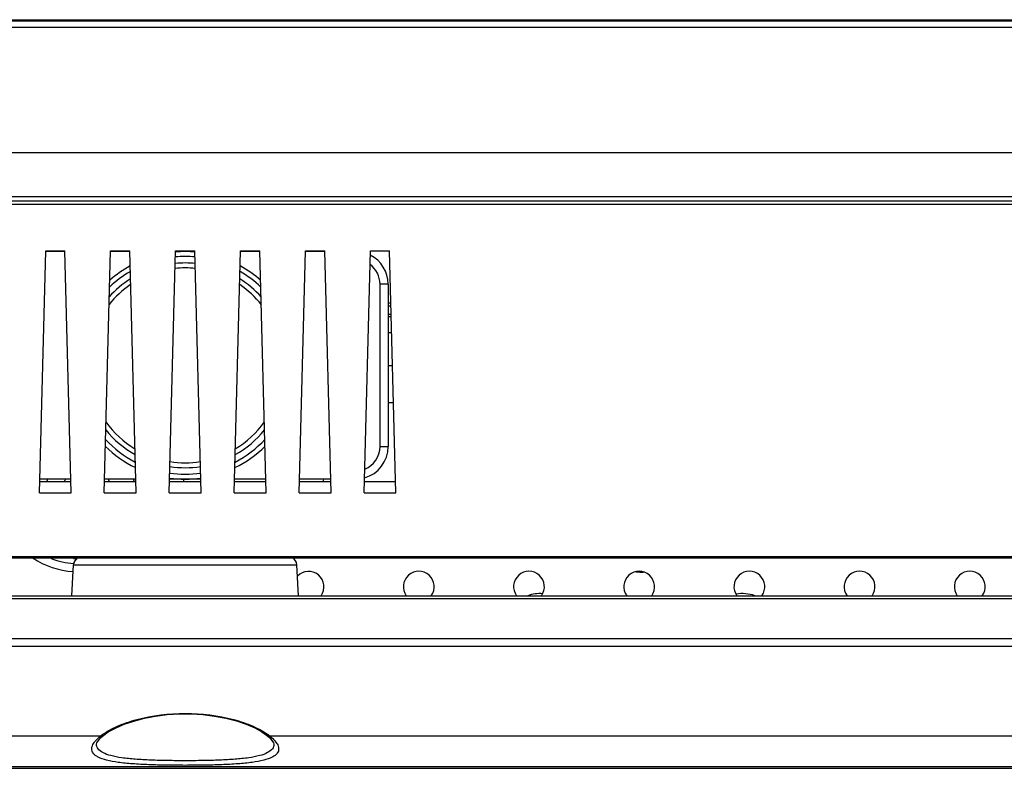
# Model space of a CAD drawing. Units: millimetres. Extents: x 0 to 1189, y 0 to 841.
# Drawn here: x 204 to 241, y 66 to 94 of the extents above; entities that cross this region are included whole.
import ezdxf

# ---------------------------------------------------------------- set-up
doc = ezdxf.new("R2010")
doc.units = ezdxf.units.MM
doc.header["$LTSCALE"] = 65.395
for name, color, linetype in [('3_ALL_AXES', 7, 'CONTINUOUS'), ('6_ALL_SURFS', 7, 'CONTINUOUS'), ('7_ALL_FEATURES', 7, 'CONTINUOUS')]:
    doc.layers.add(name, color=color, linetype=linetype)

msp = doc.modelspace()

# ---------------------------------------------------------------- linework, layer by layer
at = {"layer": '3_ALL_AXES', "color": 7, "linetype": 'Continuous'}
for centre, radius, start, end in [((210.7394, 76.9459), 0.57, 189.86308, 199.2846), ((214.8123, 76.9459), 0.57, 340.7154, 350.13692), ((206.2921, 76.4288), 3, 236.2887, 266.52814), ((214.8123, 72.8729), 0.57, 324.1536, 136.31119), ((218.8852, 72.8729), 0.57, 324.1536, 215.8464), ((222.9582, 72.8729), 0.57, 324.1536, 215.8464), ((227.0311, 72.8729), 0.57, 324.1536, 215.8464), ((227.1129, 74.8823), 1.47, 262.2022, 272.86983), ((231.104, 72.8729), 0.57, 324.1536, 215.8464), ((235.177, 72.8729), 0.57, 324.1536, 215.8464), ((239.2499, 72.8729), 0.57, 324.1536, 215.8464), ((223.3793, 71.1488), 1.47, 86.73203, 108.43851), ((230.8464, 71.1488), 1.47, 71.56149, 99.34587)]:
    msp.add_arc(centre, radius, start, end, dxfattribs=at)
at = {"layer": '6_ALL_SURFS', "color": 7, "linetype": 'Continuous'}
msp.add_line((181.5867, 66.2288), (340.8721, 66.2288), dxfattribs=at)
at = {"layer": '7_ALL_FEATURES', "color": 7, "linetype": 'Continuous'}
for p, q in [((157.2903, 93.8041), (363.9721, 93.8043)), ((158.5321, 93.8131), (363.9721, 93.8131)), ((363.9721, 93.7544), (158.5321, 93.7544)), ((363.9721, 93.5227), (158.5321, 93.5227)), ((143.9896, 88.9088), (378.5146, 88.9088)), ((143.8478, 87.2888), (378.6564, 87.2888)), ((378.4321, 87.1088), (144.0721, 87.1088)), ((248.81, 86.9947), (158.5544, 86.9947)), ((204.8615, 76.3388), (205.0956, 85.2788)), ((205.8094, 85.2488), (205.0948, 85.2488)), ((205.0956, 85.2788), (205.8086, 85.2788)), ((205.3951, 85.2488), (205.3951, 85.2788)), ((206.0427, 76.3388), (205.8086, 85.2788)), ((207.2615, 76.3388), (207.4956, 85.2788)), ((208.2094, 85.2488), (207.4948, 85.2488)), ((207.4956, 85.2788), (208.2086, 85.2788)), ((208.0613, 85.2788), (208.0546, 85.2488)), ((208.4427, 76.3388), (208.2086, 85.2788)), ((209.6615, 76.3388), (209.8956, 85.2788)), ((210.6094, 85.2488), (209.8948, 85.2488)), ((209.8956, 85.2788), (210.6086, 85.2788)), ((210.2896, 85.2488), (210.2828, 85.2788)), ((210.8427, 76.3388), (210.6086, 85.2788)), ((212.0615, 76.3388), (212.2956, 85.2788)), ((213.0094, 85.2488), (212.2948, 85.2488)), ((212.2956, 85.2788), (213.0086, 85.2788)), ((213.2427, 76.3388), (213.0086, 85.2788)), ((214.4615, 76.3388), (214.6956, 85.2788)), ((215.4094, 85.2488), (214.6948, 85.2488)), ((214.6956, 85.2788), (215.4086, 85.2788)), ((215.6427, 76.3388), (215.4086, 85.2788)), ((216.8615, 76.3388), (217.0956, 85.2788)), ((217.0956, 85.2788), (217.8086, 85.2788)), ((218.0427, 76.3388), (217.8086, 85.2788)), ((217.4521, 78.0488), (217.4521, 84.0488)), ((217.7521, 84.0488), (217.4521, 84.0488)), ((217.7521, 84.0488), (217.7521, 78.0488)), ((217.7521, 82.9388), (217.8698, 82.9388)), ((217.7521, 82.8488), (217.8722, 82.8488)), ((217.8879, 82.2488), (217.7521, 82.2488)), ((217.7521, 81.0488), (217.9193, 81.0488)), ((217.9555, 79.6688), (217.7521, 79.6688)), ((217.4521, 78.0488), (217.7521, 78.0488)), ((206.0293, 76.8488), (204.8749, 76.8488)), ((208.4293, 76.8488), (207.2749, 76.8488)), ((210.8293, 76.8488), (209.6749, 76.8488)), ((213.2293, 76.8488), (212.0749, 76.8488)), ((215.6293, 76.8488), (214.4749, 76.8488)), ((204.8725, 76.7588), (206.0317, 76.7588)), ((207.2725, 76.7588), (208.4317, 76.7588)), ((209.6725, 76.7588), (210.8317, 76.7588)), ((212.0725, 76.7588), (213.2317, 76.7588)), ((214.4725, 76.7588), (215.6317, 76.7588)), ((216.8725, 76.7588), (218.0317, 76.7588)), ((204.8615, 76.3388), (206.0427, 76.3388)), ((207.2615, 76.3388), (208.4427, 76.3388)), ((209.6615, 76.3388), (210.8427, 76.3388)), ((212.0615, 76.3388), (213.2427, 76.3388)), ((214.4615, 76.3388), (215.6427, 76.3388)), ((216.8615, 76.3388), (218.0427, 76.3388)), ((167.6521, 73.9919), (248.2459, 73.9919)), ((167.6521, 73.9359), (248.2452, 73.9359)), ((206.0636, 72.5405), (206.1236, 73.6845)), ((206.1236, 73.6845), (214.3806, 73.6845)), ((214.4406, 72.5405), (214.3806, 73.6845)), ((187.9046, 72.5405), (334.5996, 72.5405)), ((187.9046, 72.4351), (334.5996, 72.4351)), ((231.2521, 72.5405), (231.2521, 72.5561)), ((187.9046, 70.965), (334.5996, 70.965)), ((187.9046, 70.6844), (334.5996, 70.6844)), ((177.9875, 67.3682), (207.1345, 67.3682)), ((207.1375, 67.3025), (207.2451, 67.3948)), ((207.2451, 67.3948), (207.2453, 67.3949)), ((213.2591, 67.3948), (213.2589, 67.3949)), ((213.2591, 67.3948), (213.3648, 67.3043)), ((213.3697, 67.3682), (309.1345, 67.3682)), ((206.9781, 67.0603), (206.9781, 67.0608)), ((213.5261, 67.0608), (213.5261, 67.0603)), ((181.6321, 66.1688), (340.8721, 66.1688))]:
    msp.add_line(p, q, dxfattribs=at)
at = {"layer": '7_ALL_FEATURES', "color": 6, "linetype": 'Continuous'}
for p, q in [((217.7521, 83.3588), (217.8588, 83.3588)), ((217.862, 83.2388), (217.7521, 83.2388))]:
    msp.add_line(p, q, dxfattribs=at)
at = {"layer": '7_ALL_FEATURES', "color": 7, "linetype": 'Continuous'}
for points in [[(207.2453, 67.3949), (207.4108, 67.5101), (207.6743, 67.6552), (207.9913, 67.7924), (208.3507, 67.9145), (208.7427, 68.0167), (209.1579, 68.0956), (209.5881, 68.1492), (210.0273, 68.1764), (210.4694, 68.1766), (210.9086, 68.1499), (211.339, 68.0968), (211.7545, 68.0183), (212.147, 67.9165), (212.5071, 67.7947), (212.8249, 67.6576), (213.0894, 67.5125), (213.2589, 67.3949)], [(206.9781, 67.0608), (206.9908, 67.1104), (207.043, 67.1983), (207.1375, 67.3025)], [(213.3648, 67.3043), (213.4602, 67.1996), (213.513, 67.1114), (213.5261, 67.0608)]]:
    msp.add_lwpolyline(points, dxfattribs=at)
for centre, radius, start, end in [((210.2521, 81.0488), 4.2, 85.11298, 94.88702), ((210.2521, 81.0488), 3.78, 84.38109, 95.6252), ((210.2521, 81.0488), 4.02, 84.82552, 95.18141), ((216.5521, 84.0488), 1.2, 360, 63.23104), ((210.2521, 81.0488), 4.02, 120.29427, 134.13447), ((210.2521, 81.0488), 4.2, 118.98769, 131.6023), ((210.2521, 81.0488), 3.6, 84.02644, 95.98276), ((210.2521, 81.0488), 4.02, 45.9375, 59.68033), ((210.2521, 81.0488), 4.2, 48.3977, 61.01231), ((216.5521, 84.0488), 0.9, 359.99884, 53.74341), ((210.2521, 81.0488), 3.78, 122.30895, 138.00063), ((210.2521, 81.0488), 3.78, 42.13483, 57.64057), ((210.2521, 81.0488), 3.6, 124.08497, 141.36321), ((210.2521, 81.0488), 3.6, 38.48474, 55.90797), ((210.2521, 81.0488), 3.78, 218.99037, 240.72542), ((210.2521, 81.0488), 3.6, 215.4706, 238.935), ((210.2521, 81.0488), 3.78, 299.29901, 320.85452), ((210.2521, 81.0488), 3.6, 300.97506, 324.54269), ((210.2521, 81.0488), 4.02, 222.8225, 242.68078), ((210.2521, 81.0488), 4.02, 297.33043, 317.17944), ((210.2521, 81.0488), 4.2, 225.33769, 244.0329), ((210.2521, 81.0488), 4.2, 295.9671, 314.66231), ((216.5521, 78.0488), 1.2, 285.74997, 360), ((216.5521, 78.0488), 0.9, 291.8052, 0.00116), ((210.2521, 81.0488), 3.78, 261.40072, 278.61766), ((210.2521, 81.0488), 3.6, 261.04338, 278.96782), ((206.2921, 76.4288), 1.2, 159.0984, 163.43308), ((206.2921, 76.4288), 0.615, 135.80319, 146.77138), ((206.2921, 76.4288), 1.2, 16.56692, 20.9016), ((206.2921, 76.4288), 2.1, 9.34197, 11.83311), ((210.2521, 81.0488), 4.2, 262.09225, 277.90775), ((210.2521, 81.0488), 4.02, 261.80847, 278.19232), ((206.2921, 76.4288), 2.7, 248.47909, 266.60149), ((206.2921, 76.4288), 2.52, 266.06524, 269.15882), ((206.4232, 73.6688), 0.3, 116.53276, 177), ((214.081, 73.6688), 0.3, 3, 63.46724), ((208.3344, 65.8386), 1.9441, 125.13042, 128.11536), ((212.1701, 65.8391), 1.9435, 51.88441, 54.85864)]:
    msp.add_arc(centre, radius, start, end, dxfattribs=at)
for points, knots in [([(207.2157, 67.4286), (207.3807, 67.5448), (207.7854, 67.7567), (208.7883, 68.0951), (210.2524, 68.2687), (211.7164, 68.095), (212.7192, 67.7565), (213.1239, 67.5446), (213.2888, 67.4284)], [0, 0, 0, 0, 0.0955356, 0.2146151, 0.5000135, 0.7854071, 0.9044772, 1, 1, 1, 1]), ([(206.8939, 67.1285), (206.9087, 67.1487), (206.9799, 67.2372), (207.0651, 67.3135), (207.1345, 67.3682)], [0, 0, 0, 0, 0.2207588, 1, 1, 1, 1]), ([(207.1345, 67.3682), (207.1444, 67.3666), (207.1829, 67.3639), (207.2227, 67.3773), (207.2451, 67.3948)], [0, 0, 0, 0, 0.2614604, 1, 1, 1, 1]), ([(213.3697, 67.3682), (213.3598, 67.3666), (213.3213, 67.3639), (213.2815, 67.3773), (213.2591, 67.3948)], [0, 0, 0, 0, 0.2614598, 1, 1, 1, 1]), ([(213.3697, 67.3682), (213.3943, 67.3488), (213.4804, 67.2774), (213.5598, 67.197), (213.6077, 67.1321)], [0, 0, 0, 0, 0.2795306, 1, 1, 1, 1]), ([(206.7983, 66.8964), (206.7993, 66.915), (206.8123, 66.9989), (206.8552, 67.0754), (206.8939, 67.1285)], [0, 0, 0, 0, 0.2208182, 1, 1, 1, 1]), ([(213.5261, 67.0603), (213.5277, 67.0303), (213.521, 66.9683), (213.4571, 66.845), (213.2771, 66.7192), (212.9751, 66.6192), (212.5705, 66.5456), (212.0763, 66.4968), (211.5099, 66.4668), (210.8937, 66.4512), (210.2521, 66.4464), (209.6105, 66.4512), (208.9943, 66.4668), (208.4279, 66.4968), (207.9337, 66.5456), (207.5291, 66.6192), (207.2271, 66.7192), (207.0471, 66.845), (206.9832, 66.9683), (206.9765, 67.0303), (206.9781, 67.0603)], [0, 0, 0, 0, 0.0129381, 0.0261821, 0.0585183, 0.1036696, 0.1628633, 0.2348765, 0.3172349, 0.4067806, 0.4999979, 0.5932152, 0.6827611, 0.7651198, 0.8371334, 0.896328, 0.9414803, 0.9738176, 0.9870619, 1, 1, 1, 1]), ([(213.6077, 67.1321), (213.6222, 67.1123), (213.6697, 67.0414), (213.7027, 66.9575), (213.7059, 66.8964)], [0, 0, 0, 0, 0.2865297, 1, 1, 1, 1]), ([(213.7059, 66.8964), (213.7074, 66.8661), (213.7, 66.8033), (213.6527, 66.716), (213.5725, 66.6395), (213.4106, 66.5422), (213.1253, 66.4512), (212.7012, 66.3772), (212.1803, 66.3275), (211.5826, 66.2971), (210.9311, 66.2812), (210.2521, 66.2763), (209.5731, 66.2812), (208.9216, 66.2971), (208.3239, 66.3275), (207.803, 66.3772), (207.3789, 66.4512), (207.0936, 66.5422), (206.9317, 66.6395), (206.8515, 66.716), (206.8042, 66.8033), (206.7968, 66.8661), (206.7983, 66.8964)], [0, 0, 0, 0, 0.0124139, 0.0252279, 0.0398413, 0.0572315, 0.1021195, 0.1612259, 0.2333468, 0.3160375, 0.4061205, 0.4999979, 0.5938753, 0.6839585, 0.7666496, 0.8387708, 0.8978781, 0.9427671, 0.960158, 0.9747719, 0.9875862, 1, 1, 1, 1])]:
    msp.add_open_spline(points, degree=3, knots=knots, dxfattribs=at)

doc.saveas('drawing.dxf')
